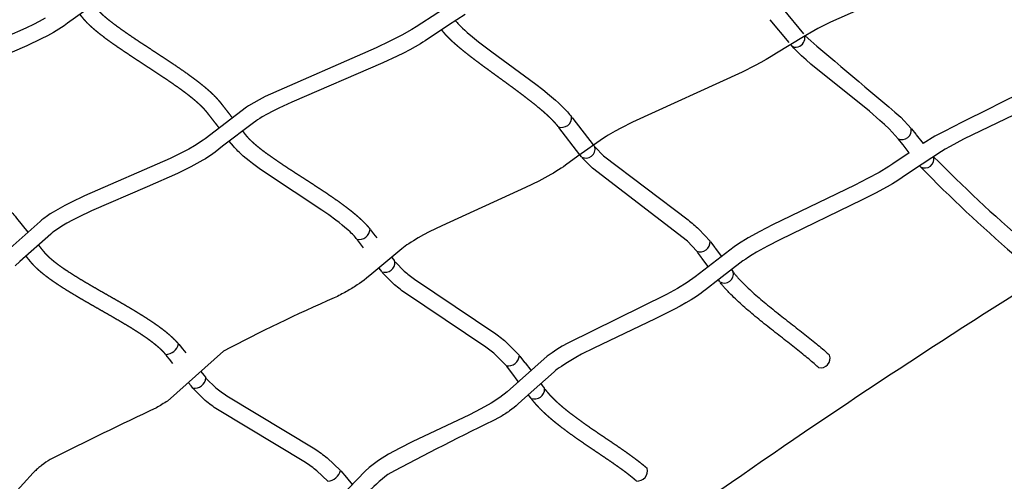
# Model space of a CAD drawing. Units: millimetres. Extents: x 79047 to 111603, y -15389 to 18154.
# Drawn here: x 88236 to 89422, y 9459 to 10016 of the extents above; entities that cross this region are included whole.
import ezdxf

# ---------------------------------------------------------------- set-up
doc = ezdxf.new("R2010")
doc.units = ezdxf.units.MM
doc.header["$LTSCALE"] = 500
doc.header["$MEASUREMENT"] = 0
for name, color, linetype, true_color in [('Make2D$visible$lines', 7, 'Continuous', 0x000000), ('Make2D$visible$lines$Wave Post', 7, 'Continuous', 0x000000), ('USE ZONES$CSA$DIMS', 7, 'Continuous', 0x007f00)]:
    doc.layers.add(name, color=color, linetype=linetype, true_color=true_color)
doc.styles.add('Arial', font='txt')
doc.dimstyles.new('CSA RC DIMS', dxfattribs={"dimtxt": 400, "dimasz": 250, "dimexe": 150, "dimexo": 150, "dimgap": 300, "dimtad": 0, "dimtih": 1, "dimtoh": 1, "dimzin": 1, "dimdsep": 46, "dimtxsty": 'Arial', "dimcen": 150, "dimazin": 0, "dimtfac": 1, "dimtdec": 4, "dimtix": 1, "dimtmove": 1, "dimatfit": 3, "dimfxl": 0, "dimtolj": 1, "dimtzin": 1, "dimarcsym": 0})

# ---------------------------------------------------------------- blocks, each defined once
blk = doc.blocks.new('*D1')
at = {"layer": 'Defpoints', "color": 0}
for p in [(83227.4, 17891.3), (83227.4, 8920.2), (111602.8, 2251.8)]:
    blk.add_point(p, dxfattribs=at)
at = {"layer": 'USE ZONES$CSA$DIMS', "color": 0, "lineweight": -2}
for p, q in [((83227.4, 9070.2), (83227.4, 18041.3)), ((111602.8, 2401.8), (111602.8, 18041.3)), ((83477.4, 17891.3), (95971.9, 17891.3)), ((111352.8, 17891.3), (98858.3, 17891.3))]:
    blk.add_line(p, q, dxfattribs=at)
at = {"layer": 'USE ZONES$CSA$DIMS', "color": 0}
for points in [[(83477.4, 17933), (83477.4, 17849.7), (83227.4, 17891.3)], [(111352.8, 17849.7), (111352.8, 17933), (111602.8, 17891.3)]]:
    blk.add_solid(points, dxfattribs=at)
at = {"layer": 'USE ZONES$CSA$DIMS', "color": 0, "insert": (97415.1, 17891.3), "char_height": 400, "attachment_point": 5, "style": 'Arial'}
blk.add_mtext('\\A1;28375.36', dxfattribs=at)
blk = doc.blocks.new('*D2')
at = {"layer": 'Defpoints', "color": 0}
for p in [(98846.3, 16011.6), (80182.9, -15389.1), (100559.6, -15389.1)]:
    blk.add_point(p, dxfattribs=at)
at = {"layer": 'USE ZONES$CSA$DIMS', "color": 0, "lineweight": -2}
for p, q in [((98696.3, 16011.6), (80032.9, 16011.6)), ((80182.9, 15761.6), (80182.9, 815.5)), ((80182.9, -15139.1), (80182.9, -192.9)), ((100409.6, -15389.1), (80032.9, -15389.1))]:
    blk.add_line(p, q, dxfattribs=at)
at = {"layer": 'USE ZONES$CSA$DIMS', "color": 0}
for points in [[(80224.6, 15761.6), (80141.2, 15761.6), (80182.9, 16011.6)], [(80141.2, -15139.1), (80224.6, -15139.1), (80182.9, -15389.1)]]:
    blk.add_solid(points, dxfattribs=at)
at = {"layer": 'USE ZONES$CSA$DIMS', "color": 0, "insert": (80182.9, 311.3), "char_height": 400, "attachment_point": 5, "style": 'Arial'}
blk.add_mtext('\\A1;31400.70', dxfattribs=at)

msp = doc.modelspace()

# ---------------------------------------------------------------- linework, layer by layer
at = {"layer": 'Make2D$visible$lines'}
for p, q in [((89155.497, 10028.214), (89180.028, 9998.411)), ((89162.72, 9987.926), (89139.935, 10015.652)), ((89165.715, 9984.366), (89164.573, 9985.714)), ((88901.328, 9897.668), (88902.324, 9896.37)), ((88902.324, 9896.37), (88926.893, 9864.582)), ((88910.735, 9852.781), (88885.395, 9885.578)), ((89310.078, 9884.125), (89315.302, 9877.501)), ((89299.624, 9865.083), (89294.589, 9871.465)), ((89315.302, 9877.501), (89315.755, 9876.928)), ((89315.755, 9876.928), (89324.296, 9866.182)), ((88927.068, 9864.357), (88927.742, 9863.491)), ((88927.742, 9863.491), (88927.91, 9863.274)), ((88927.911, 9863.274), (88928.703, 9862.258)), ((89300.081, 9864.506), (89299.624, 9865.083)), ((89307.521, 9855.141), (89300.081, 9864.506)), ((88912.924, 9849.969), (88910.735, 9852.781)), ((89320.988, 9838.321), (89320.061, 9839.464)), ((88658.377, 9762.376), (88659.69, 9760.674)), ((88659.69, 9760.674), (88662.142, 9757.49)), ((88662.142, 9757.49), (88665.888, 9752.614)), ((88643.852, 9748.461), (88642.571, 9750.121)), ((88646.289, 9745.296), (88643.852, 9748.461)), ((88650.025, 9740.434), (88646.289, 9745.296)), ((89068.159, 9747.52), (89073.301, 9740.713)), ((89073.301, 9740.713), (89073.775, 9740.085)), ((89073.775, 9740.085), (89081.255, 9730.173)), ((88683.853, 9729.155), (88685.94, 9726.418)), ((89057.339, 9728.663), (89052.233, 9735.422)), ((89057.813, 9728.034), (89057.339, 9728.663)), ((88668.788, 9715.928), (88668.433, 9716.393)), ((88685.94, 9726.417), (88686.854, 9725.216)), ((88686.854, 9725.215), (88687.034, 9724.978)), ((88687.034, 9724.979), (88687.9, 9723.837)), ((89065.408, 9717.971), (89057.813, 9728.034)), ((88671.949, 9711.772), (88668.788, 9715.928)), ((89093.368, 9714.107), (89093.925, 9713.367)), ((89093.925, 9713.367), (89095.428, 9711.366)), ((89077.946, 9701.338), (89077.449, 9701.998)), ((89079.398, 9699.407), (89077.946, 9701.338)), ((88427.443, 9624.091), (88429.061, 9622.119)), ((88429.061, 9622.119), (88431.758, 9618.812)), ((88413.584, 9609.452), (88412.056, 9611.313)), ((88431.759, 9618.812), (88435.869, 9613.743)), ((88838.362, 9609.9), (88844.145, 9602.369)), ((88416.242, 9606.193), (88413.584, 9609.452)), ((88420.323, 9601.16), (88416.242, 9606.193)), ((88844.145, 9602.369), (88844.658, 9601.697)), ((88844.658, 9601.697), (88851.452, 9592.779)), ((88453.555, 9591.758), (88457.854, 9586.361)), ((88457.853, 9586.361), (88459.061, 9584.832)), ((88828.253, 9590.226), (88822.587, 9597.607)), ((88828.764, 9589.558), (88828.253, 9590.226)), ((88836.523, 9579.37), (88828.764, 9589.558)), ((88442.177, 9573.941), (88439.078, 9577.836)), ((88443.348, 9572.459), (88442.177, 9573.941)), ((88459.061, 9584.832), (88459.959, 9583.688)), ((88863.564, 9576.79), (88865.247, 9574.554)), ((88865.247, 9574.554), (88866.41, 9573.004)), ((88444.206, 9571.366), (88443.348, 9572.459)), ((88445.373, 9569.908), (88444.53, 9570.954)), ((88851.989, 9558.881), (88848.64, 9563.361)), ((88866.41, 9573.004), (88866.906, 9572.34)), ((88866.906, 9572.34), (88868.177, 9570.628)), ((88853.395, 9557.027), (88852.579, 9558.093)), ((88622.748, 9471.595), (88629.345, 9463.639)), ((88629.345, 9463.64), (88636.261, 9455.19))]:
    msp.add_line(p, q, dxfattribs=at)
for points in [[(89351.129, 10074.214), (89212.732, 10012.465), (89197.583, 10004.974), (89192.516, 10002.284), (89179.935, 9994.959), (89147.701, 9975.29), (89141.237, 9971.126), (89135.24, 9967.542), (89128.601, 9963.823), (89121.928, 9960.275), (89106.114, 9952.327), (88974.188, 9891.928), (88959.876, 9884.714), (88953.268, 9881.174), (88947.622, 9877.984), (88944.886, 9876.363), (88942.185, 9874.693), (88939.268, 9872.792), (88908.284, 9851.036), (88893.534, 9840.237), (88890.795, 9838.26), (88888.008, 9836.355), (88884.948, 9834.363), (88881.852, 9832.426), (88878.722, 9830.543), (88875.561, 9828.717), (88868.49, 9824.799), (88861.335, 9821.036), (88845.209, 9813.061), (88744.296, 9767.184), (88729.163, 9759.655), (88722.431, 9756.093), (88715.771, 9752.376), (88710.131, 9749.021), (88707.357, 9747.27), (88704.614, 9745.47), (88702.361, 9743.914), (88700.146, 9742.301), (88696.246, 9739.248), (88659.993, 9709.301), (88653.589, 9703.81), (88650.88, 9701.656), (88648.113, 9699.577), (88645.29, 9697.574), (88642.414, 9695.65, -0.01738428), (88629.397, 9687.783, -0.01112708), (88614.834, 9680.061, 0.02031062), (88481.387, 9615.86), (88413.654, 9555.699, -0.01879151), (88400.449, 9547.567, 0.00582366), (88272.567, 9485.252, 0.02325627), (88262.075, 9478.089), (88261.029, 9477.291), (88259.996, 9476.473), (88258.979, 9475.637), (88257.977, 9474.781), (88256.991, 9473.908), (88256.02, 9473.017), (88255.067, 9472.109), (88254.131, 9471.184), (88252.058, 9468.986), (88217.121, 9430.348)], [(89181.967, 9996.165, 0.00251853), (89297.36, 9898.163), (89309.848, 9884.418)], [(89558.459, 9987.313), (89539.504, 9976.141), (89528.691, 9969.81), (89515.619, 9962.761, 0.00670934), (89338.429, 9875.204), (89324.296, 9866.182)], [(88062.94, 9896.117, 0.09872644), (88105.663, 9860.379), (88125.334, 9848.521), (88167.625, 9824.057), (88188.053, 9811.656), (88197.626, 9805.439), (88202.14, 9802.365), (88206.608, 9799.205), (88210.775, 9796.128), (88214.877, 9792.943), (88218.645, 9789.847), (88220.495, 9788.251), (88222.322, 9786.618), (88224.007, 9785.059), (88225.656, 9783.461), (88227.268, 9781.825), (88228.841, 9780.153), (88230.239, 9778.588), (88232.079, 9776.395), (88245.687, 9759.562)], [(89443.825, 9905.555), (89373.069, 9871.338), (89357.048, 9862.848), (89350.812, 9859.3), (89346.311, 9856.561), (89311.556, 9833.781), (89299.181, 9825.235), (89293.714, 9821.661), (89287.427, 9817.814), (89281.049, 9814.121), (89266.693, 9806.307), (89250.984, 9798.259), (89151.815, 9750.224), (89136.893, 9742.485), (89123.642, 9735.14), (89118.16, 9731.886), (89112.764, 9728.487), (89110.484, 9726.972), (89107.216, 9724.683), (89078.354, 9702.704), (89062.03, 9689.776), (89059.358, 9687.7), (89056.638, 9685.688), (89053.87, 9683.74), (89051.058, 9681.86), (89044.739, 9677.852), (89038.305, 9674.033), (89031.431, 9670.166), (89024.5, 9666.441), (89001.567, 9654.9), (88927.384, 9619.579), (88912.801, 9612.036), (88905.883, 9608.239), (88899.673, 9604.657), (88893.61, 9600.944), (88888.409, 9597.522), (88885.906, 9595.77), (88883.44, 9593.957), (88881.452, 9592.417), (88879.542, 9590.855), (88851.981, 9566.386), (88836.522, 9552.197), (88833.99, 9549.985), (88831.393, 9547.848), (88828.734, 9545.788), (88826.017, 9543.809, -0.01873215), (88814.179, 9536.059, 0.00801027), (88679.125, 9467.27, 0.03718787), (88628.173, 9417.706)], [(88929.062, 9861.806), (88939.245, 9851.317), (89041.286, 9774.16, -0.01631645), (89054.059, 9762.967), (89067.548, 9748.325)], [(88688.377, 9723.219), (88699.011, 9712.404, 0.0191352), (88711.236, 9702.625), (88809.284, 9636.835, -0.01867593), (88823.185, 9625.644), (88837.884, 9610.514)], [(88822.109, 9598.22), (88810.013, 9610.594, 0.01866778), (88797.272, 9620.844), (88699.278, 9686.594, -0.01915298), (88685.859, 9697.336), (88672.636, 9710.881)], [(88460.536, 9582.961), (88472.082, 9571.751, 0.02121232), (88485.279, 9561.926), (88591.17, 9498.096, -0.01922138), (88606.28, 9487.134), (88622.376, 9472.032)], [(88607.14, 9459.075), (88593.86, 9471.458, 0.01919875), (88579.991, 9481.513), (88473.946, 9545.446, -0.0212143), (88459.392, 9556.291), (88445.373, 9569.908)]]:
    msp.add_lwpolyline(points, format="xyb", dxfattribs=at)
for points in [[(88331.964, 10038.952), (88293.377, 10011.349), (88289.245, 10008.285), (88286.172, 10006.182), (88283.045, 10004.157), (88279.868, 10002.212), (88276.643, 10000.348), (88269.146, 9996.248), (88261.536, 9992.362), (88244.371, 9984.253), (88205.716, 9967.657)], [(88765.709, 10040.989), (88713.246, 10006.851), (88708.22, 10003.613), (88696.261, 9996.853), (88681.848, 9989.611), (88665.114, 9981.845), (88531.617, 9923.016), (88524.309, 9919.144), (88511.469, 9911.57), (88509.043, 9909.967), (88459.109, 9871.826), (88456.985, 9870.258), (88446.242, 9863.355), (88439.676, 9859.647), (88432.946, 9856.091), (88425.135, 9852.184), (88417.219, 9848.404), (88313.751, 9803.188), (88297.397, 9795.315), (88289.961, 9791.475), (88275.929, 9783.498), (88272.645, 9781.428), (88269.34, 9779.232), (88264.788, 9775.97), (88262.52, 9774.209), (88260.284, 9772.362), (88216.827, 9733.57)], [(88217.708, 9994.386), (88236.115, 10002.469), (88244.412, 10006.3), (88252.647, 10010.278), (88259.747, 10013.901), (88266.741, 10017.725)], [(88772.578, 10021.836), (88752.327, 10008.886), (88724.472, 9990.298), (88721.597, 9988.394), (88718.673, 9986.563), (88712.203, 9982.767), (88705.616, 9979.176), (88698.101, 9975.308), (88690.515, 9971.587), (88673.331, 9963.611), (88563.653, 9916.261), (88547.778, 9908.754), (88540.768, 9905.232), (88533.901, 9901.595), (88528.053, 9898.291), (88525.174, 9896.56), (88522.329, 9894.776), (88520.268, 9893.414), (88517.337, 9891.346), (88480.188, 9863.016), (88471.239, 9855.924), (88468.626, 9853.995), (88465.63, 9851.919), (88462.587, 9849.912), (88459.499, 9847.974), (88456.368, 9846.109), (88449.242, 9842.084), (88442.087, 9838.302), (88433.905, 9834.209), (88425.708, 9830.295), (88389.487, 9814.226), (88322.161, 9785.042), (88306.388, 9777.45), (88299.34, 9773.81), (88292.44, 9770.025), (88286.412, 9766.465), (88283.498, 9764.629), (88280.631, 9762.724), (88278.712, 9761.383), (88276.823, 9759.996), (88275.012, 9758.591), (88273.254, 9757.137), (88236.027, 9724.051), (88230.094, 9718.605)], [(88760.875, 10014.427), (88760.887, 10014.412), (88762.783, 10012.099), (88763.671, 10011.083), (88764.597, 10010.065), (88765.704, 10008.891), (88766.847, 10007.722), (88769.213, 10005.407), (88771.977, 10002.838), (88774.83, 10000.299), (88781.304, 9994.832), (88788.503, 9989.071), (88804.566, 9976.874), (88857.65, 9937.742), (88865.882, 9931.328), (88873.984, 9924.752), (88881.414, 9918.391), (88884.846, 9915.302), (88888.223, 9912.134), (88891.305, 9909.105), (88894.314, 9905.98), (88895.679, 9904.494), (88897.015, 9902.989), (88898.326, 9901.452), (88899.616, 9899.871), (88900.701, 9898.486)], [(89294.069, 9872.128), (89283.316, 9883.923), (89277.872, 9889.129), (89272.299, 9894.196), (89259.483, 9905.237), (89189.111, 9962.161), (89183.33, 9967.147), (89177.685, 9972.221), (89172.913, 9976.746), (89170.593, 9979.078), (89168.319, 9981.453), (89166.339, 9983.645), (89166.329, 9983.656)], [(88642.077, 9750.757), (88641.224, 9751.829), (88640.14, 9753.121), (88639.015, 9754.395), (88637.859, 9755.646), (88636.685, 9756.868), (88635.299, 9758.258), (88633.886, 9759.625), (88630.993, 9762.293), (88627.684, 9765.179), (88624.305, 9767.987), (88620.563, 9770.968), (88616.767, 9773.882), (88608.311, 9780.082), (88599.714, 9786.085), (88533.164, 9829.924), (88524.245, 9836.188), (88516.036, 9842.266), (88512.226, 9845.234), (88508.481, 9848.275), (88505.04, 9851.207), (88501.684, 9854.233), (88500.156, 9855.679), (88498.655, 9857.151), (88497.181, 9858.653), (88495.738, 9860.19), (88494.451, 9861.626), (88493.197, 9863.1), (88488.316, 9869.317), (88488.312, 9869.323)], [(89307.523, 9855.143), (89287.937, 9841.775), (89283.033, 9838.57), (89271.195, 9831.525), (89257.38, 9824.007), (89242.025, 9816.14), (89142.789, 9768.071), (89127.472, 9760.127), (89113.616, 9752.445), (89101.831, 9745.234), (89096.664, 9741.726), (89049.532, 9705.389), (89040.051, 9698.559), (89028.31, 9691.356), (89015.171, 9684.132), (88896.082, 9625.673), (88889.472, 9621.86), (88882.898, 9617.833), (88877.112, 9614.026), (88871.382, 9609.914), (88823.058, 9566.983), (88814.394, 9560.085), (88803.809, 9553.161), (88791.538, 9546.17), (88777.595, 9538.974), (88708.629, 9506.492), (88693.785, 9498.998), (88680.247, 9491.534), (88667.937, 9483.849), (88656.839, 9475.576), (88651.872, 9471.134), (88612.457, 9430.172)], [(89051.597, 9736.261), (89040.346, 9748.409), (88925.805, 9836.506), (88913.593, 9849.127)]]:
    msp.add_lwpolyline(points, dxfattribs=at)
for centre, radius, start, end in [((89170.319, 9994.119), 11.574, 286.041789, 9.491377), ((89170.636, 9989.486), 7.102, 226.134018, 293.939369), ((88888.793, 9897.659), 11.936, 250.157037, 3.969756), ((89298.792, 9882.34), 11.25, 245.184216, 10.642272), ((88918.129, 9859.561), 10.913, 241.507214, 14.310198), ((89326.56, 9847.511), 10.747, 238.775065, 15.335654), ((90693.268, 11186.407), 1903.819, 224.56834, 229.110254), ((90633.952, 11122.222), 1836.448, 224.384251, 229.169101), ((88644.419, 9764.055), 13.503, 260.011636, 355.574589), ((89055.48, 9747.706), 12.085, 251.262045, 2.940843), ((88676.077, 9722.811), 11.867, 250.141463, 4.959864), ((89084.776, 9708.925), 10.928, 240.541586, 12.908349), ((88410.876, 9628.385), 16.624, 272.730849, 346.691997), ((88824.117, 9611.912), 13.839, 261.660121, 354.200749), ((89200.702, 9607.277), 11.497, 257.375724, 18.242428), ((88446.807, 9584.268), 13.16, 258.59507, 357.470883), ((88856.227, 9570.072), 11.964, 249.268089, 2.663103), ((88605.511, 9476.428), 17.429, 275.366798, 345.392041), ((88979.646, 9471.676), 12.45, 266.467754, 13.342412)]:
    msp.add_arc(centre, radius, start, end, dxfattribs=at)
for points, weights, knots in [([(88324.564, 10033.764), (88324.694, 10033.601), (88324.824, 10033.438), (88324.954, 10033.275), (88325.674, 10032.374), (88326.42, 10031.44), (88327.128, 10030.556), (88327.252, 10030.401), (88327.373, 10030.249), (88327.49, 10030.104), (88328.085, 10029.368), (88328.662, 10028.689), (88329.298, 10027.979), (88330.704, 10026.408), (88332.283, 10024.815), (88333.874, 10023.305), (88335.707, 10021.566), (88337.635, 10019.862), (88339.611, 10018.192), (88341.794, 10016.348), (88344.053, 10014.534), (88346.345, 10012.753), (88351.532, 10008.751), (88356.819, 10004.882), (88362.202, 10001.149), (88368.142, 9997.002), (88374.214, 9992.918), (88380.321, 9988.869), (88386.724, 9984.625), (88393.182, 9980.408), (88399.65, 9976.171), (88406.16, 9971.908), (88412.681, 9967.623), (88419.173, 9963.27), (88425.483, 9959.055), (88431.729, 9954.746), (88437.91, 9950.345), (88440.856, 9948.238), (88443.783, 9946.103), (88446.686, 9943.921), (88449.458, 9941.837), (88452.202, 9939.715), (88454.915, 9937.536), (88457.479, 9935.475), (88460.002, 9933.372), (88462.486, 9931.192), (88464.808, 9929.153), (88467.082, 9927.058), (88469.296, 9924.873), (88471.369, 9922.839), (88473.357, 9920.721), (88475.255, 9918.522), (88476.093, 9917.545), (88476.977, 9916.473), (88477.774, 9915.452), (88477.922, 9915.263), (88478.066, 9915.076), (88478.209, 9914.892), (88478.984, 9913.889), (88479.736, 9912.923), (88480.504, 9911.935), (88482.713, 9909.095), (88484.91, 9906.269), (88487.095, 9903.459), (88488.703, 9901.392), (88490.308, 9899.329), (88491.909, 9897.27)], [1, 1, 1, 1, 1, 1, 1, 1, 1, 1, 1, 1, 1, 1, 1, 1, 1, 1, 1, 1, 1, 1, 0.999784440152, 0.999784440152, 1, 1, 1, 1, 1, 1, 1, 1, 1, 1, 0.999925502638, 0.999925502638, 1, 1, 1, 1, 1, 1, 1, 1, 1, 1, 1, 1, 1, 0.999425999021, 0.999425999021, 1, 1, 1, 1, 1, 1, 1, 1, 1, 1, 1, 1, 1, 1, 1, 1], [12.84116964, 12.84116964, 12.84116964, 12.84116964, 12.87066624, 12.87066624, 12.87066624, 13.03586666, 13.03586666, 13.03586666, 13.06449763, 13.06449763, 13.06449763, 13.20717097, 13.20717097, 13.20717097, 13.53141486, 13.53141486, 13.53141486, 13.90090427, 13.90090427, 13.90090427, 14.30905278, 14.30905278, 14.30905278, 15.08269712, 15.08269712, 15.08269712, 16.08129239, 16.08129239, 16.08129239, 17.12653672, 17.12653672, 17.12653672, 18.17726905, 18.17726905, 18.17726905, 19.07346431, 19.07346431, 19.07346431, 19.55744332, 19.55744332, 19.55744332, 20.01957665, 20.01957665, 20.01957665, 20.45617798, 20.45617798, 20.45617798, 20.86467901, 20.86467901, 20.86467901, 21.2076535, 21.2076535, 21.2076535, 21.37963813, 21.37963813, 21.37963813, 21.41071106, 21.41071106, 21.41071106, 21.57907066, 21.57907066, 21.57907066, 22.06728226, 22.06728226, 22.06728226, 22.42616924, 22.42616924, 22.42616924, 22.42616924]), ([(88476.032, 9885.107), (88474.46, 9887.128), (88472.886, 9889.152), (88471.308, 9891.18), (88469.115, 9894.001), (88466.925, 9896.817), (88464.708, 9899.668), (88463.963, 9900.625), (88463.192, 9901.616), (88462.436, 9902.594), (88462.304, 9902.764), (88462.172, 9902.935), (88462.043, 9903.1), (88461.396, 9903.93), (88460.765, 9904.7), (88460.079, 9905.497), (88458.561, 9907.261), (88456.913, 9908.992), (88455.242, 9910.643), (88453.325, 9912.537), (88451.328, 9914.375), (88449.292, 9916.161), (88447.041, 9918.137), (88444.727, 9920.065), (88442.386, 9921.946), (88439.851, 9923.983), (88437.271, 9925.977), (88434.668, 9927.934), (88431.9, 9930.015), (88429.098, 9932.059), (88426.279, 9934.074), (88420.274, 9938.368), (88414.16, 9942.55), (88408.032, 9946.66), (88401.604, 9950.971), (88395.144, 9955.215), (88388.692, 9959.44), (88382.196, 9963.695), (88375.708, 9967.932), (88369.269, 9972.2), (88363.03, 9976.337), (88356.852, 9980.492), (88350.751, 9984.752), (88345.088, 9988.679), (88339.528, 9992.749), (88334.074, 9996.96), (88331.573, 9998.903), (88329.115, 10000.878), (88326.704, 10002.915), (88324.449, 10004.819), (88322.248, 10006.768), (88320.112, 10008.793), (88318.12, 10010.681), (88316.215, 10012.607), (88314.384, 10014.656), (88313.568, 10015.569), (88312.741, 10016.535), (88311.965, 10017.495), (88311.821, 10017.673), (88311.683, 10017.846), (88311.546, 10018.017), (88310.804, 10018.945), (88310.075, 10019.856), (88309.318, 10020.805), (88308.96, 10021.253), (88308.602, 10021.702), (88308.243, 10022.152)], [1, 1, 1, 1, 1, 1, 1, 1, 1, 1, 1, 1, 1, 1, 1, 1, 1, 1, 1, 1, 1, 1, 1, 1, 1, 1, 1, 1, 1, 1, 1, 1, 1, 1, 1, 1, 1, 1, 1, 1, 1, 1, 1, 0.999781941828, 0.999781941828, 1, 1, 1, 1, 1, 1, 1, 1, 1, 1, 1, 1, 1, 1, 1, 1, 1, 1, 1, 1, 1, 1], [12.02580889, 12.02580889, 12.02580889, 12.02580889, 12.37790425, 12.37790425, 12.37790425, 12.86678502, 12.86678502, 12.86678502, 13.03293275, 13.03293275, 13.03293275, 13.06178404, 13.06178404, 13.06178404, 13.20398933, 13.20398933, 13.20398933, 13.52618571, 13.52618571, 13.52618571, 13.89383468, 13.89383468, 13.89383468, 14.30026922, 14.30026922, 14.30026922, 14.73995695, 14.73995695, 14.73995695, 15.20727955, 15.20727955, 15.20727955, 16.20350199, 16.20350199, 16.20350199, 17.2466608, 17.2466608, 17.2466608, 18.29571707, 18.29571707, 18.29571707, 19.31077938, 19.31077938, 19.31077938, 20.12454996, 20.12454996, 20.12454996, 20.55999675, 20.55999675, 20.55999675, 20.96723876, 20.96723876, 20.96723876, 21.34554004, 21.34554004, 21.34554004, 21.51743637, 21.51743637, 21.51743637, 21.54877668, 21.54877668, 21.54877668, 21.7179746, 21.7179746, 21.7179746, 21.7988449, 21.7988449, 21.7988449, 21.7988449]), ([(88884.741, 9886.432), (88884.483, 9886.766), (88884.244, 9887.071), (88883.969, 9887.415), (88882.634, 9889.088), (88881.175, 9890.744), (88879.693, 9892.333), (88877.983, 9894.166), (88876.199, 9895.954), (88874.376, 9897.703), (88872.354, 9899.643), (88870.273, 9901.545), (88868.165, 9903.409), (88865.878, 9905.431), (88863.548, 9907.419), (88861.194, 9909.376), (88856.039, 9913.645), (88850.799, 9917.811), (88845.479, 9921.872), (88839.763, 9926.256), (88833.989, 9930.555), (88828.2, 9934.814), (88822.234, 9939.202), (88816.252, 9943.548), (88810.29, 9947.887), (88804.379, 9952.188), (88798.486, 9956.484), (88792.653, 9960.809), (88787.084, 9964.939), (88781.581, 9969.086), (88776.168, 9973.327), (88773.626, 9975.319), (88771.109, 9977.328), (88768.622, 9979.366), (88766.271, 9981.295), (88763.952, 9983.245), (88761.673, 9985.235), (88759.542, 9987.097), (88757.453, 9988.986), (88755.414, 9990.93), (88753.527, 9992.728), (88751.693, 9994.564), (88749.924, 9996.474), (88749.122, 9997.339), (88748.338, 9998.215), (88747.57, 9999.117), (88747.108, 9999.658), (88746.639, 10000.225), (88746.198, 10000.767), (88745.884, 10001.152), (88745.598, 10001.509), (88745.292, 10001.889), (88744.875, 10002.41), (88744.455, 10002.933), (88744.035, 10003.458)], [1, 1, 1, 1, 1, 1, 1, 1, 1, 1, 1, 1, 1, 1, 1, 1, 0.9998693908, 0.9998693908, 1, 1, 1, 1, 1, 1, 1, 1, 1, 1, 1, 1, 1, 1, 1, 1, 1, 1, 1, 1, 1, 1, 1, 1, 1, 1, 1, 1, 1, 1, 1, 1, 1, 1, 1, 1, 1], [2.24531885, 2.24531885, 2.24531885, 2.24531885, 2.30634817, 2.30634817, 2.30634817, 2.62198395, 2.62198395, 2.62198395, 2.9838801, 2.9838801, 2.9838801, 3.38532019, 3.38532019, 3.38532019, 3.82048945, 3.82048945, 3.82048945, 4.61101787, 4.61101787, 4.61101787, 5.63216146, 5.63216146, 5.63216146, 6.68337251, 6.68337251, 6.68337251, 7.72458555, 7.72458555, 7.72458555, 8.71703445, 8.71703445, 8.71703445, 9.18352097, 9.18352097, 9.18352097, 9.624697, 9.624697, 9.624697, 10.03713433, 10.03713433, 10.03713433, 10.41854809, 10.41854809, 10.41854809, 10.59117378, 10.59117378, 10.59117378, 10.69695884, 10.69695884, 10.69695884, 10.76902081, 10.76902081, 10.76902081, 10.87001017, 10.87001017, 10.87001017, 10.87001017]), ([(88504.191, 9881.483), (88505, 9880.444), (88505.806, 9879.409), (88506.603, 9878.383), (88506.901, 9878), (88507.224, 9877.583), (88507.515, 9877.212), (88507.908, 9876.71), (88508.222, 9876.314), (88508.604, 9875.852), (88509.19, 9875.143), (88509.832, 9874.412), (88510.476, 9873.711), (88511.99, 9872.06), (88513.623, 9870.444), (88515.311, 9868.872), (88517.22, 9867.095), (88519.222, 9865.354), (88521.266, 9863.656), (88523.515, 9861.786), (88525.833, 9859.952), (88528.187, 9858.152), (88530.721, 9856.213), (88533.309, 9854.305), (88535.924, 9852.424), (88541.64, 9848.334), (88547.428, 9844.346), (88553.286, 9840.463), (88559.545, 9836.292), (88565.899, 9832.162), (88572.269, 9828.041), (88578.779, 9823.831), (88585.318, 9819.62), (88591.846, 9815.359), (88598.263, 9811.171), (88604.659, 9806.94), (88611.019, 9802.583), (88617.052, 9798.474), (88622.988, 9794.225), (88628.823, 9789.84), (88631.554, 9787.777), (88634.255, 9785.674), (88636.924, 9783.504), (88639.441, 9781.457), (88641.914, 9779.363), (88644.345, 9777.183), (88646.614, 9775.148), (88648.83, 9773.053), (88650.981, 9770.856), (88653.001, 9768.806), (88654.924, 9766.666), (88656.745, 9764.439), (88657.127, 9763.97), (88657.509, 9763.49), (88657.882, 9763.013)], [1, 1, 1, 1, 1, 1, 1, 1, 1, 1, 1, 1, 1, 1, 1, 1, 1, 1, 1, 1, 1, 1, 1, 1, 1, 0.999893588225, 0.999893588225, 1, 1, 1, 1, 1, 1, 1, 1, 1, 1, 0.999819591745, 0.999819591745, 1, 1, 1, 1, 1, 1, 1, 1, 1, 1, 0.999287323484, 0.999287323484, 1, 1, 1, 1], [23.64262797, 23.64262797, 23.64262797, 23.64262797, 23.82618384, 23.82618384, 23.82618384, 23.89703155, 23.89703155, 23.89703155, 23.98454554, 23.98454554, 23.98454554, 24.12823392, 24.12823392, 24.12823392, 24.46362863, 24.46362863, 24.46362863, 24.8423938, 24.8423938, 24.8423938, 25.25885457, 25.25885457, 25.25885457, 25.70718878, 25.70718878, 25.70718878, 26.53725895, 26.53725895, 26.53725895, 27.57061244, 27.57061244, 27.57061244, 28.62506057, 28.62506057, 28.62506057, 29.66009458, 29.66009458, 29.66009458, 30.52219205, 30.52219205, 30.52219205, 30.97846704, 30.97846704, 30.97846704, 31.40853314, 31.40853314, 31.40853314, 31.80994792, 31.80994792, 31.80994792, 32.14967883, 32.14967883, 32.14967883, 32.22819173, 32.22819173, 32.22819173, 32.22819173]), ([(88258.228, 9743.953), (88258.893, 9743.123), (88259.556, 9742.293), (88260.219, 9741.465), (88261.139, 9740.315), (88262.054, 9739.17), (88262.957, 9738.031), (88263.281, 9737.623), (88263.644, 9737.164), (88263.963, 9736.763), (88264.39, 9736.227), (88264.719, 9735.818), (88265.137, 9735.322), (88265.768, 9734.572), (88266.458, 9733.807), (88267.146, 9733.08), (88268.779, 9731.354), (88270.534, 9729.69), (88272.343, 9728.09), (88274.402, 9726.268), (88276.56, 9724.503), (88278.755, 9722.799), (88281.185, 9720.912), (88283.685, 9719.079), (88286.219, 9717.294), (88288.96, 9715.364), (88291.756, 9713.479), (88294.577, 9711.632), (88300.754, 9707.613), (88307.015, 9703.725), (88313.356, 9699.971), (88320.141, 9695.928), (88327.022, 9691.957), (88333.92, 9688.007), (88340.978, 9683.965), (88348.067, 9679.938), (88355.148, 9675.859), (88362.11, 9671.85), (88369.048, 9667.801), (88375.961, 9663.606), (88379.283, 9661.59), (88382.591, 9659.545), (88385.885, 9657.454), (88389.052, 9655.443), (88392.196, 9653.394), (88395.318, 9651.285), (88398.29, 9649.277), (88401.23, 9647.223), (88404.139, 9645.091), (88406.882, 9643.081), (88409.577, 9641.017), (88412.233, 9638.851), (88414.712, 9636.829), (88417.132, 9634.737), (88419.487, 9632.526), (88421.699, 9630.463), (88423.807, 9628.292), (88425.804, 9626.019), (88426.221, 9625.543), (88426.643, 9625.048), (88427.053, 9624.559)], [1, 1, 1, 1, 1, 1, 1, 1, 1, 1, 1, 1, 1, 1, 1, 1, 1, 1, 1, 1, 1, 1, 1, 1, 1, 1, 1, 1, 0.999851551921, 0.999851551921, 1, 1, 1, 1, 1, 1, 1, 1, 1, 1, 1, 1, 1, 1, 1, 1, 1, 1, 1, 1, 1, 1, 1, 1, 1, 0.99917855099, 0.99917855099, 1, 1, 1, 1], [23.63655311, 23.63655311, 23.63655311, 23.63655311, 23.77542668, 23.77542668, 23.77542668, 23.96758684, 23.96758684, 23.96758684, 24.03938664, 24.03938664, 24.03938664, 24.12524244, 24.12524244, 24.12524244, 24.26577395, 24.26577395, 24.26577395, 24.59637201, 24.59637201, 24.59637201, 24.97261679, 24.97261679, 24.97261679, 25.38847951, 25.38847951, 25.38847951, 25.8380454, 25.8380454, 25.8380454, 26.70839863, 26.70839863, 26.70839863, 27.75239844, 27.75239844, 27.75239844, 28.81918518, 28.81918518, 28.81918518, 29.86624885, 29.86624885, 29.86624885, 30.36982006, 30.36982006, 30.36982006, 30.85389878, 30.85389878, 30.85389878, 31.31440498, 31.31440498, 31.31440498, 31.74821712, 31.74821712, 31.74821712, 32.15324969, 32.15324969, 32.15324969, 32.51044322, 32.51044322, 32.51044322, 32.58980772, 32.58980772, 32.58980772, 32.58980772]), ([(88411.668, 9611.781), (88411.357, 9612.153), (88411.068, 9612.492), (88410.736, 9612.871), (88409.192, 9614.634), (88407.491, 9616.353), (88405.79, 9617.952), (88403.794, 9619.828), (88401.709, 9621.626), (88399.593, 9623.352), (88397.22, 9625.286), (88394.779, 9627.154), (88392.317, 9628.959), (88389.624, 9630.933), (88386.883, 9632.847), (88384.122, 9634.712), (88381.164, 9636.711), (88378.17, 9638.661), (88375.162, 9640.571), (88371.991, 9642.585), (88368.793, 9644.561), (88365.586, 9646.507), (88358.829, 9650.607), (88351.992, 9654.597), (88345.166, 9658.529), (88338.1, 9662.598), (88331.026, 9666.617), (88323.981, 9670.652), (88316.984, 9674.658), (88310.015, 9678.681), (88303.118, 9682.79), (88296.535, 9686.688), (88290.036, 9690.725), (88283.623, 9694.899), (88280.616, 9696.868), (88277.641, 9698.874), (88274.702, 9700.943), (88271.918, 9702.904), (88269.179, 9704.912), (88266.488, 9707.002), (88263.96, 9708.965), (88261.494, 9710.984), (88259.09, 9713.111), (88256.841, 9715.089), (88254.683, 9717.165), (88252.618, 9719.334), (88251.668, 9720.338), (88250.75, 9721.355), (88249.853, 9722.422), (88249.329, 9723.045), (88248.767, 9723.741), (88248.267, 9724.367), (88247.938, 9724.78), (88247.608, 9725.197), (88247.278, 9725.614), (88246.413, 9726.706), (88245.487, 9727.865), (88244.606, 9728.966), (88244.167, 9729.514), (88243.728, 9730.063), (88243.288, 9730.612)], [1, 1, 1, 1, 1, 1, 1, 1, 1, 1, 1, 1, 1, 1, 1, 1, 1, 1, 1, 1, 1, 1, 1, 1, 1, 1, 1, 1, 1, 1, 1, 0.99985023977, 0.99985023977, 1, 1, 1, 1, 1, 1, 1, 1, 1, 1, 0.999343215184, 0.999343215184, 1, 1, 1, 1, 1, 1, 1, 1, 1, 1, 1, 1, 1, 1, 1, 1], [2.22739605, 2.22739605, 2.22739605, 2.22739605, 2.28895423, 2.28895423, 2.28895423, 2.59336826, 2.59336826, 2.59336826, 2.94716326, 2.94716326, 2.94716326, 3.34346743, 3.34346743, 3.34346743, 3.7763261, 3.7763261, 3.7763261, 4.24005265, 4.24005265, 4.24005265, 4.72895067, 4.72895067, 4.72895067, 5.75975491, 5.75975491, 5.75975491, 6.82473749, 6.82473749, 6.82473749, 7.88097819, 7.88097819, 7.88097819, 8.78456794, 8.78456794, 8.78456794, 9.25802204, 9.25802204, 9.25802204, 9.7064573, 9.7064573, 9.7064573, 10.1273008, 10.1273008, 10.1273008, 10.48092454, 10.48092454, 10.48092454, 10.66050857, 10.66050857, 10.66050857, 10.77002033, 10.77002033, 10.77002033, 10.8401456, 10.8401456, 10.8401456, 11.02838168, 11.02838168, 11.02838168, 11.12044967, 11.12044967, 11.12044967, 11.12044967]), ([(88868.765, 9569.848), (88868.916, 9569.65), (88869.068, 9569.452), (88869.221, 9569.254), (88869.583, 9568.788), (88869.943, 9568.333), (88870.317, 9567.871), (88871.092, 9566.913), (88871.911, 9565.945), (88872.735, 9565.004), (88873.658, 9563.95), (88874.606, 9562.911), (88875.582, 9561.878), (88876.563, 9560.839), (88877.57, 9559.809), (88878.594, 9558.791), (88880.757, 9556.642), (88883.012, 9554.536), (88885.327, 9552.472), (88887.754, 9550.308), (88890.255, 9548.183), (88892.802, 9546.096), (88895.446, 9543.928), (88898.15, 9541.796), (88900.888, 9539.695), (88906.626, 9535.316), (88912.455, 9531.058), (88918.371, 9526.923), (88924.431, 9522.667), (88930.602, 9518.464), (88936.759, 9514.302), (88942.869, 9510.171), (88948.992, 9506.063), (88955.061, 9501.923), (88960.896, 9497.943), (88966.655, 9493.953), (88972.32, 9489.837), (88975.012, 9487.882), (88977.66, 9485.915), (88980.279, 9483.899), (88982.762, 9481.988), (88985.241, 9480.017), (88987.627, 9478.031), (88989.032, 9476.862), (88990.393, 9475.697), (88991.761, 9474.549)], [1, 1, 1, 1, 1, 1, 1, 1, 1, 1, 1, 1, 1, 1, 1, 1, 1, 1, 1, 1, 1, 1, 1, 1, 1, 0.999853548428, 0.999853548428, 1, 1, 1, 1, 1, 1, 1, 1, 1, 1, 1, 1, 1, 1, 1, 1, 1, 1, 1], [2.29951377, 2.29951377, 2.29951377, 2.29951377, 2.33555364, 2.33555364, 2.33555364, 2.42038206, 2.42038206, 2.42038206, 2.59869308, 2.59869308, 2.59869308, 2.79703884, 2.79703884, 2.79703884, 2.9970035, 2.9970035, 2.9970035, 3.41901997, 3.41901997, 3.41901997, 3.86150365, 3.86150365, 3.86150365, 4.32093325, 4.32093325, 4.32093325, 5.17343107, 5.17343107, 5.17343107, 6.14950606, 6.14950606, 6.14950606, 7.11575688, 7.11575688, 7.11575688, 8.04227233, 8.04227233, 8.04227233, 8.48251788, 8.48251788, 8.48251788, 8.90298141, 8.90298141, 8.90298141, 9.14876505, 9.14876505, 9.14876505, 9.14876505]), ([(88978.879, 9459.25), (88977.501, 9460.406), (88976.202, 9461.519), (88974.847, 9462.646), (88972.636, 9464.488), (88970.407, 9466.26), (88968.083, 9468.048), (88965.63, 9469.935), (88963.106, 9471.81), (88960.568, 9473.654), (88955.104, 9477.624), (88949.457, 9481.536), (88943.79, 9485.401), (88937.746, 9489.524), (88931.646, 9493.617), (88925.557, 9497.733), (88919.298, 9501.964), (88913.049, 9506.221), (88906.876, 9510.557), (88900.73, 9514.852), (88894.675, 9519.276), (88888.716, 9523.826), (88885.811, 9526.055), (88882.944, 9528.316), (88880.125, 9530.626), (88877.367, 9532.886), (88874.661, 9535.187), (88872.016, 9537.545), (88869.441, 9539.842), (88866.931, 9542.187), (88864.5, 9544.601), (88863.326, 9545.767), (88862.172, 9546.948), (88861.04, 9548.147), (88859.901, 9549.353), (88858.783, 9550.579), (88857.693, 9551.822), (88856.692, 9552.964), (88855.722, 9554.112), (88854.77, 9555.29), (88854.307, 9555.863), (88853.845, 9556.447), (88853.395, 9557.027)], [1, 1, 1, 1, 1, 1, 1, 1, 1, 1, 1, 1, 1, 1, 1, 1, 1, 1, 1, 0.999852505902, 0.999852505902, 1, 1, 1, 1, 1, 1, 1, 1, 1, 1, 1, 1, 1, 1, 1, 1, 1, 1, 1, 1, 1, 1], [0, 0, 0, 0, 0.24060607, 0.24060607, 0.24060607, 0.63566134, 0.63566134, 0.63566134, 1.05661652, 1.05661652, 1.05661652, 1.96254922, 1.96254922, 1.96254922, 2.92584215, 2.92584215, 2.92584215, 3.91458378, 3.91458378, 3.91458378, 4.80013691, 4.80013691, 4.80013691, 5.28209031, 5.28209031, 5.28209031, 5.75358655, 5.75358655, 5.75358655, 6.2125623, 6.2125623, 6.2125623, 6.43434981, 6.43434981, 6.43434981, 6.6578114, 6.6578114, 6.6578114, 6.86239859, 6.86239859, 6.86239859, 6.9627445, 6.9627445, 6.9627445, 6.9627445])]:
    msp.add_rational_spline(points, weights, degree=3, knots=knots, dxfattribs=at)
for points, knots in [([(89095.598, 9711.141), (89096.247, 9710.284), (89096.88, 9709.475), (89097.572, 9708.621), (89098.307, 9707.713), (89099.081, 9706.79), (89099.862, 9705.885), (89100.744, 9704.863), (89101.648, 9703.848), (89102.578, 9702.833), (89103.511, 9701.813), (89104.468, 9700.795), (89105.442, 9699.783), (89107.505, 9697.638), (89109.653, 9695.506), (89111.855, 9693.396), (89114.167, 9691.18), (89116.547, 9688.979), (89118.968, 9686.799), (89121.484, 9684.534), (89124.052, 9682.283), (89126.652, 9680.051), (89132.045, 9675.42), (89137.607, 9670.839), (89143.222, 9666.312), (89148.953, 9661.692), (89154.757, 9657.113), (89160.574, 9652.554), (89166.303, 9648.063), (89172.046, 9643.59), (89177.744, 9639.109), (89183.167, 9634.844), (89188.524, 9630.593), (89193.797, 9626.276), (89196.274, 9624.248), (89198.714, 9622.222), (89201.127, 9620.168), (89203.395, 9618.238), (89205.655, 9616.27), (89207.839, 9614.307), (89209.127, 9613.149), (89210.367, 9612.01), (89211.622, 9610.876)], [2.24964773, 2.24964773, 2.24964773, 2.24964773, 2.41736621, 2.41736621, 2.41736621, 2.60020774, 2.60020774, 2.60020774, 2.80530885, 2.80530885, 2.80530885, 3.01172693, 3.01172693, 3.01172693, 3.44934193, 3.44934193, 3.44934193, 3.90890949, 3.90890949, 3.90890949, 4.38623176, 4.38623176, 4.38623176, 5.37685513, 5.37685513, 5.37685513, 6.3861237, 6.3861237, 6.3861237, 7.37906216, 7.37906216, 7.37906216, 8.32182434, 8.32182434, 8.32182434, 8.76472486, 8.76472486, 8.76472486, 9.1835248, 9.1835248, 9.1835248, 9.42853088, 9.42853088, 9.42853088, 9.42853088]), ([(89198.189, 9596.058), (89196.92, 9597.206), (89195.723, 9598.304), (89194.475, 9599.426), (89192.414, 9601.28), (89190.328, 9603.096), (89188.166, 9604.936), (89185.867, 9606.892), (89183.505, 9608.854), (89181.13, 9610.799), (89175.994, 9615.004), (89170.696, 9619.208), (89165.38, 9623.388), (89159.695, 9627.859), (89153.96, 9632.326), (89148.236, 9636.813), (89142.351, 9641.426), (89136.476, 9646.061), (89130.669, 9650.742), (89124.895, 9655.398), (89119.2, 9660.089), (89113.624, 9664.876), (89110.907, 9667.209), (89108.225, 9669.559), (89105.585, 9671.937), (89103.014, 9674.252), (89100.488, 9676.588), (89098.016, 9678.957), (89095.626, 9681.248), (89093.292, 9683.563), (89091.027, 9685.919), (89089.942, 9687.047), (89088.874, 9688.182), (89087.825, 9689.328), (89086.771, 9690.481), (89085.734, 9691.644), (89084.721, 9692.817), (89083.802, 9693.883), (89082.908, 9694.949), (89082.029, 9696.035), (89081.406, 9696.805), (89080.776, 9697.602), (89080.166, 9698.396)], [0, 0, 0, 0, 0.24142435, 0.24142435, 0.24142435, 0.64301598, 0.64301598, 0.64301598, 1.07316452, 1.07316452, 1.07316452, 2.00292179, 2.00292179, 2.00292179, 2.99475322, 2.99475322, 2.99475322, 4.0133722, 4.0133722, 4.0133722, 5.02485181, 5.02485181, 5.02485181, 5.51799314, 5.51799314, 5.51799314, 5.99806181, 5.99806181, 5.99806181, 6.46212734, 6.46212734, 6.46212734, 6.68434354, 6.68434354, 6.68434354, 6.90794663, 6.90794663, 6.90794663, 7.11033519, 7.11033519, 7.11033519, 7.2563912, 7.2563912, 7.2563912, 7.2563912])]:
    msp.add_open_spline(points, degree=3, knots=knots, dxfattribs=at)
at = {"layer": 'Make2D$visible$lines$Wave Post', "color": 18, "true_color": 0x000000}
msp.add_lwpolyline([(88330.702, 8813.203, -0.03848956), (88540.049, 9027.727, -0.0064366), (88610.193, 9089.407, -0.00568759), (88686.877, 9153.621, -0.0050996), (88769.665, 9219.966, -0.00462975), (88857.991, 9287.977, -0.02748182), (89671.298, 9828.58)], format="xyb", dxfattribs=at)

# ---------------------------------------------------------------- dimensions: what is measured, and where the dimension line sits
at = {"layer": 'USE ZONES$CSA$DIMS'}
dim = msp.add_linear_dim(base=(83227.389, 17891.345), p1=(111602.753, 2251.788), p2=(83227.389, 8920.171), dimstyle='CSA RC DIMS', dxfattribs=at)
dim.commit()
dim.dimension.update_dxf_attribs({"geometry": '*D1', "text_midpoint": (97415.071, 17891.345)})
dim = msp.add_linear_dim(base=(80182.908, -15389.083), p1=(98846.288, 16011.619), p2=(100559.639, -15389.083), angle=90, dimstyle='CSA RC DIMS', dxfattribs=at)
dim.commit()
dim.dimension.update_dxf_attribs({"geometry": '*D2', "text_midpoint": (80182.908, 311.268)})

doc.saveas('drawing.dxf')
